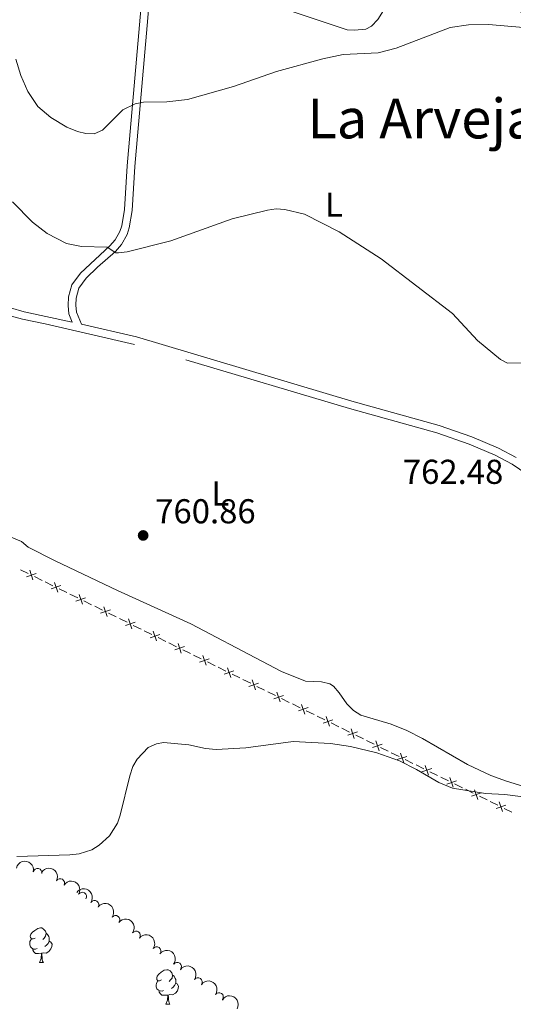
# Model space of a CAD drawing. Units: metres. Extents: x 644194 to 648711, y 729750 to 732814.
# Drawn here: x 645752 to 645895, y 731557 to 731842 of the extents above; entities that cross this region are included whole.
import ezdxf
from ezdxf.enums import TextEntityAlignment as Align

# ---------------------------------------------------------------- set-up
doc = ezdxf.new("R2010")
doc.units = ezdxf.units.M
doc.header["$MEASUREMENT"] = 0
doc.linetypes.add('DGN Style 3', pattern=[69.40201257981651, 49.57286612844037, -19.82914645137615])
for name, color, linetype, lineweight in [('Carátula', 7, 'Continuous', 5), ('Edificios construcciones cerramientos', 7, 'Continuous', 5), ('Elementos auxiliares', 7, 'Continuous', 5), ('Entidades rústicas y varios', 7, 'Continuous', 5), ('Relieve y altimetría', 7, 'Continuous', 5), ('Textos de rotulación', 7, 'Continuous', 5), ('Viales y ferrocarril', 7, 'Continuous', 5)]:
    doc.layers.add(name, color=color, linetype=linetype, lineweight=lineweight)
doc.styles.add('Style-arial', font='arial.shx', dxfattribs={"bigfont": 'arialbig.shx'})
doc.styles.add('Style-Arial Narrow', font='txt')
doc.styles.add('Style-Times New Roman', font='txt')

# ---------------------------------------------------------------- blocks, each defined once
blk = doc.blocks.new('5PATER')
at = {"layer": 'Relieve y altimetría', "linetype": 'Continuous', "lineweight": 5}
h = blk.add_hatch(color=250, dxfattribs=at)
edge = h.paths.add_edge_path()
edge.add_ellipse((0, 0), major_axis=(-1.095731442945027, -1.110710700472634), ratio=0.9994222409660319, start_angle=0, end_angle=360)

msp = doc.modelspace()

# ---------------------------------------------------------------- linework, layer by layer
at = {"layer": 'Carátula', "color": 7, "linetype": 'Continuous', "lineweight": 5}
msp.add_3dface([(644257.0700000001, 729750.3900000001), (648711.06, 729845.03), (648647.97, 732814.3600000001), (644193.97, 732719.72)], dxfattribs=at)
at = {"layer": 'Edificios construcciones cerramientos', "color": 250, "linetype": 'Continuous', "lineweight": 5}
for p, q in [((645754.4770741188, 731681.9040925323, 760.9772238768442), (645752.2355580216, 731683.0090158987, 760.9083040709547)), ((645758.5118030938, 731679.915230473, 761.1012795274451), (645756.2702869966, 731681.0201538394, 761.0323597215556)), ((645761.6499256301, 731678.3683377602, 761.1977672556903), (645759.4084095329, 731679.4732611265, 761.1288474498008)), ((645765.6846546051, 731676.3794757009, 761.3218229062912), (645763.4431385079, 731677.4843990672, 761.2529031004018)), ((645768.8227771414, 731674.8325829881, 761.4183106345364), (645766.5812610441, 731675.9375063544, 761.349390828647)), ((645772.8575061164, 731672.8437209288, 761.5423662851374), (645770.6159900192, 731673.9486442951, 761.4734464792479)), ((645775.9956286526, 731671.2968282159, 761.6388540133826), (645773.7541125552, 731672.401751582, 761.5699342074931)), ((645780.0303576277, 731669.3079661564, 761.7629096639835), (645777.7888415304, 731670.4128895227, 761.693989858094)), ((645783.1684801639, 731667.7610734436, 761.8593973922287), (645780.9269640665, 731668.8659968099, 761.7904775863392)), ((645787.2032091389, 731665.7722113843, 761.9834530428296), (645784.9616930415, 731666.8771347506, 761.9145332369402)), ((645790.341331675, 731664.2253186714, 762.0799407710749), (645788.0998155777, 731665.3302420378, 762.0110209651854)), ((645794.3760606502, 731662.2364566121, 762.2039964216758), (645792.1345445528, 731663.3413799785, 762.1350766157863)), ((645797.5141831862, 731660.6895638993, 762.300484149921), (645795.272667089, 731661.7944872656, 762.2315643440315)), ((645801.5489121613, 731658.70070184, 762.424539800522), (645799.307396064, 731659.8056252063, 762.3556199946324)), ((645804.6870346975, 731657.1538091272, 762.5210275287671), (645802.4455186003, 731658.2587324935, 762.4521077228777)), ((645808.7217636725, 731655.1649470679, 762.645083179368), (645806.4802475753, 731656.269870434, 762.5761633734786)), ((645811.8598862088, 731653.618054355, 762.7415709076133), (645809.6183701116, 731654.7229777211, 762.6726511017238)), ((645815.8946151838, 731651.6291922955, 762.8656265582142), (645813.6530990866, 731652.7341156618, 762.7967067523248)), ((645819.0327377201, 731650.0822995827, 762.9621142864594), (645816.7912216226, 731651.187222949, 762.89319448057)), ((645823.0674666951, 731648.0934375233, 763.0861699370604), (645820.8259505979, 731649.1983608897, 763.0172501311708)), ((645826.2055892313, 731646.5465448105, 763.1826576653056), (645823.9640731339, 731647.6514681769, 763.1137378594161)), ((645830.2403182064, 731644.5576827512, 763.3067133159064), (645827.9988021089, 731645.6626061175, 763.237793510017)), ((645833.3784407426, 731643.0107900384, 763.4032010441517), (645831.1369246452, 731644.1157134047, 763.3342812382622)), ((645837.4131697176, 731641.0219279791, 763.5272566947526), (645835.1716536202, 731642.1268513454, 763.4583368888632)), ((645840.5512922537, 731639.4750352663, 763.6237444229978), (645838.3097761564, 731640.5799586326, 763.5548246171084)), ((645844.5860212287, 731637.4861732067, 763.7478000735988), (645842.3445051315, 731638.591096573, 763.6788802677092)), ((645847.7241437649, 731635.9392804939, 763.844287801844), (645845.4826276677, 731637.0442038602, 763.7753679959545)), ((645851.75887274, 731633.9504184346, 763.9683434524449), (645849.5173566428, 731635.0553418009, 763.8994236465554)), ((645854.8969952762, 731632.4035257217, 764.0648311806901), (645852.655479179, 731633.5084490881, 763.9959113748006)), ((645858.9317242512, 731630.4146636624, 764.188886831291), (645856.690208154, 731631.5195870288, 764.1199670254016)), ((645862.0698467875, 731628.8677709496, 764.2853745595362), (645859.8283306903, 731629.972694316, 764.2164547536468)), ((645866.1045757625, 731626.8789088903, 764.4094302101372), (645863.8630596653, 731627.9838322566, 764.3405104042477)), ((645869.2426982988, 731625.3320161775, 764.5059179383824), (645867.0011822013, 731626.4369395438, 764.4369981324929)), ((645873.2774272738, 731623.3431541182, 764.6299735889833), (645871.0359111764, 731624.4480774845, 764.5610537830938)), ((645876.41554981, 731621.7962614053, 764.7264613172285), (645874.1740337126, 731622.9011847714, 764.657541511339)), ((645880.4502787851, 731619.8073993458, 764.8505169678294), (645878.2087626876, 731620.9123227121, 764.78159716194)), ((645883.5884013211, 731618.260506633, 764.9470046960746), (645881.3468852239, 731619.3654299993, 764.8780848901852)), ((645887.6231302964, 731616.2716445737, 765.0710603466756), (645885.3816141989, 731617.37656794, 765.0021405407861)), ((645890.7612528324, 731614.7247518608, 765.1675480749208), (645888.5197367352, 731615.8296752272, 765.0986282690313)), ((645894.7959818074, 731612.7358898015, 765.2916037255218), (645892.5544657102, 731613.8408131679, 765.2226839196322))]:
    msp.add_line(p, q, dxfattribs=at)
at = {"layer": 'Edificios construcciones cerramientos', "color": 250, "linetype": 'Continuous', "lineweight": 5, "flags": 128}
for points, elevation in [([(645753.9689760797, 731680.9852464846), (645756.7810540085, 731681.9403473812)], 761.0047917991999), ([(645755.8525654925, 731680.0567579684), (645754.8974645957, 731682.8688358972)], 761.0047917991999), ([(645761.141827591, 731677.4494917123), (645763.9539055198, 731678.404592609)], 761.2253351780461), ([(645763.0254170035, 731676.5210031962), (645762.070316107, 731679.333081125)], 761.2253351780461), ([(645768.3146791023, 731673.9137369401), (645771.1267570311, 731674.8688378367)], 761.4458785568921), ([(645770.1982685148, 731672.9852484241), (645769.2431676183, 731675.7973263529)], 761.4458785568921), ([(645777.3711200261, 731669.449493652), (645776.4160191296, 731672.2615715808)], 761.6664219357383), ([(645775.4875306136, 731670.377982168), (645778.2996085421, 731671.3330830645)], 761.6664219357383), ([(645782.6603821246, 731666.8422273959), (645785.4724600534, 731667.7973282924)], 761.8869653145845), ([(645784.5439715374, 731665.9137388796), (645783.5888706408, 731668.7258168084)], 761.8869653145845), ([(645789.8332336359, 731663.3064726235), (645792.6453115647, 731664.2615735203)], 762.1075086934305), ([(645791.7168230487, 731662.3779841075), (645790.7617221521, 731665.1900620363)], 762.1075086934305), ([(645797.0060851471, 731659.7707178514), (645799.818163076, 731660.7258187481)], 762.3280520722767), ([(645798.8896745599, 731658.8422293353), (645797.9345736632, 731661.6543072641)], 762.3280520722767), ([(645806.062526071, 731655.3064745632), (645805.1074251744, 731658.118552492)], 762.5485954511229), ([(645804.1789366584, 731656.2349630792), (645806.9910145872, 731657.1900639758)], 762.5485954511229), ([(645813.2353775823, 731651.7707197911), (645812.2802766857, 731654.5827977196)], 762.769138829969), ([(645811.3517881697, 731652.6992083071), (645814.1638660985, 731653.6543092036)], 762.769138829969), ([(645818.524639681, 731649.163453535), (645821.3367176095, 731650.1185544315)], 762.9896822088151), ([(645820.4082290935, 731648.2349650187), (645819.453128197, 731651.0470429475)], 762.9896822088151), ([(645825.697491192, 731645.6276987626), (645828.5095691208, 731646.5827996593)], 763.2102255876613), ([(645827.5810806048, 731644.6992102466), (645826.6259797083, 731647.5112881754)], 763.2102255876613), ([(645832.8703427033, 731642.0919439904), (645835.6824206321, 731643.047044887)], 763.4307689665075), ([(645834.7539321161, 731641.1634554744), (645833.7988312196, 731643.9755334032)], 763.4307689665075), ([(645841.9267836274, 731637.6277007023), (645840.9716827306, 731640.4397786311)], 763.6513123453535), ([(645840.0431942146, 731638.5561892183), (645842.8552721434, 731639.5112901148)], 763.6513123453535), ([(645847.2160457259, 731635.0204344462), (645850.0281236547, 731635.9755353427)], 763.8718557241997), ([(645849.0996351384, 731634.0919459299), (645848.1445342419, 731636.9040238587)], 763.8718557241997), ([(645854.3888972371, 731631.484679674), (645857.2009751659, 731632.4397805706)], 764.0923991030459), ([(645856.2724866497, 731630.5561911578), (645855.3173857532, 731633.3682690866)], 764.0923991030459), ([(645861.5617487484, 731627.9489249017), (645864.3738266772, 731628.9040257984)], 764.3129424818919), ([(645863.445338161, 731627.0204363856), (645862.4902372644, 731629.8325143144)], 764.3129424818919), ([(645870.6181896722, 731623.4846816135), (645869.6630887757, 731626.2967595423)], 764.5334858607381), ([(645868.7346002595, 731624.4131701295), (645871.5466781883, 731625.3682710261)], 764.5334858607381), ([(645875.9074517707, 731620.8774153574), (645878.7195296995, 731621.8325162539)], 764.7540292395843), ([(645877.7910411835, 731619.9489268414), (645876.835940287, 731622.7610047699)], 764.7540292395843), ([(645883.080303282, 731617.3416605853), (645885.8923812108, 731618.2967614818)], 764.9745726184303), ([(645884.9638926948, 731616.413172069), (645884.008791798, 731619.2252499978)], 764.9745726184303), ([(645890.2531547933, 731613.8059058129), (645893.0652327221, 731614.7610067097)], 765.1951159972765), ([(645892.1367442061, 731612.8774172969), (645891.1816433093, 731615.6894952257)], 765.1951159972765)]:
    msp.add_lwpolyline(points, dxfattribs=dict(at, elevation=elevation))
at = {"layer": 'Elementos auxiliares', "color": 250, "linetype": 'Continuous', "lineweight": 5}
msp.add_3dface([(645126.97, 730162.79), (645078.4099999999, 732476.0900000001), (648489.7, 732548.6400000001), (648539.3999999999, 730235.3)], dxfattribs=at)
at = {"layer": 'Entidades rústicas y varios', "color": 92, "linetype": 'Continuous', "lineweight": 5}
for p, q in [((645757.75, 731569.19), (645758.8800000001, 731569.19)), ((645794.45, 731557.05), (645795.5700000001, 731557.05))]:
    msp.add_line(p, q, dxfattribs=at)
at = {"layer": 'Entidades rústicas y varios', "color": 92, "linetype": 'Continuous', "lineweight": 5, "flags": 128}
for points in [[(645756.45, 731576.25), (645755.9199999999, 731575.98), (645755.3899999999, 731576.03), (645755.1300000001, 731576.4099999999), (645755.0700000001, 731576.8300000001), (645755.23, 731577.3500000001), (645755.71, 731577.95), (645756.3500000001, 731578.47), (645757.25, 731579.06), (645757.99, 731579.22), (645758.4199999999, 731579.1699999999), (645758.95, 731578.8500000001), (645759.48, 731578.27), (645759.6399999999, 731577.6300000001), (645759.53, 731576.77), (645759.1000000001, 731576.25), (645758.6799999999, 731575.8200000001)], [(645759.6399999999, 731577.6300000001), (645760.1100000001, 731577.31), (645760.4299999999, 731576.6699999999), (645760.5900000001, 731576.3500000001), (645760.5900000001, 731575.77), (645760.5900000001, 731575.3500000001), (645760.22, 731574.6499999999), (645759.8, 731574.1699999999), (645759.3200000001, 731573.75)], [(645757.04, 731573.1699999999), (645756.6100000001, 731573.01), (645756.03, 731573.0700000001), (645755.55, 731573.27), (645755.1300000001, 731573.7), (645754.9099999999, 731574.29), (645754.9099999999, 731574.71), (645754.97, 731575.29), (645755.3899999999, 731575.98)], [(645760.5900000001, 731575.3500000001), (645761.04, 731575.0900000001), (645761.3899999999, 731574.48), (645761.28, 731573.75), (645761.0700000001, 731573.1100000001), (645760.48, 731572.3700000001), (645759.69, 731571.8900000001), (645758.8400000001, 731572), (645758.4099999999, 731571.8700000001)], [(645758.3, 731571.8700000001), (645757.4099999999, 731571.79), (645756.56, 731571.79), (645756.1399999999, 731572.21), (645755.8200000001, 731572.69), (645755.8200000001, 731573.01)], [(645757.75, 731569.19), (645758.19, 731570.3500000001), (645758.3, 731571.8700000001), (645758.4099999999, 731571.8700000001), (645758.44, 731571.29), (645758.48, 731570.6000000001), (645758.55, 731569.99), (645758.6599999999, 731569.5900000001), (645758.8800000001, 731569.19)], [(645793.1499999999, 731564.1100000001), (645792.6100000001, 731563.8400000001), (645792.0900000001, 731563.8900000001), (645791.8200000001, 731564.27), (645791.77, 731564.69), (645791.9299999999, 731565.21), (645792.4099999999, 731565.81), (645793.04, 731566.3300000001), (645793.94, 731566.9199999999), (645794.69, 731567.0800000001), (645795.1100000001, 731567.03), (645795.6399999999, 731566.71), (645796.1699999999, 731566.1300000001), (645796.3300000001, 731565.49), (645796.22, 731564.6300000001), (645795.79, 731564.1100000001), (645795.3700000001, 731563.6799999999)], [(645793.73, 731561.03), (645793.31, 731560.8700000001), (645792.72, 731560.9299999999), (645792.25, 731561.1300000001), (645791.8200000001, 731561.56), (645791.6100000001, 731562.1499999999), (645791.6100000001, 731562.5700000001), (645791.6599999999, 731563.1499999999), (645792.0900000001, 731563.8400000001)], [(645797.28, 731563.21), (645797.73, 731562.95), (645798.0800000001, 731562.3400000001), (645797.97, 731561.6100000001), (645797.76, 731560.97), (645797.1699999999, 731560.23), (645796.3800000001, 731559.75), (645795.53, 731559.8600000001), (645795.1000000001, 731559.73)], [(645796.3300000001, 731565.49), (645796.81, 731565.1699999999), (645797.1200000001, 731564.53), (645797.28, 731564.21), (645797.28, 731563.6300000001), (645797.28, 731563.21), (645796.9099999999, 731562.51), (645796.49, 731562.03), (645796.01, 731561.6100000001)], [(645794.99, 731559.73), (645794.1000000001, 731559.6499999999), (645793.25, 731559.6499999999), (645792.8300000001, 731560.0700000001), (645792.51, 731560.55), (645792.51, 731560.8700000001)], [(645794.45, 731557.05), (645794.8800000001, 731558.21), (645794.99, 731559.73), (645795.1000000001, 731559.73), (645795.1300000001, 731559.1499999999), (645795.1699999999, 731558.46), (645795.24, 731557.8500000001), (645795.3500000001, 731557.45), (645795.5700000001, 731557.05)]]:
    msp.add_lwpolyline(points, dxfattribs=at)
at = {"layer": 'Entidades rústicas y varios', "color": 92, "linetype": 'Continuous', "lineweight": 5}
for points in [[(645935.3300000001, 731796.3500000001, 769.37), (645928.1599999999, 731804.4199999999, 769.83), (645922.1599999999, 731813.22, 770.29), (645914.4199999999, 731827.6000000001, 770.74), (645906.03, 731838.69, 770.29), (645904.1300000001, 731840.53, 769.83), (645890.8800000001, 731848.72, 769.83), (645876.28, 731853.8500000001, 770.29), (645869.46, 731855.6100000001, 770.74), (645865.03, 731854.8300000001, 770.74), (645862.24, 731853.6100000001, 770.74), (645860.4299999999, 731849.8300000001, 770.74), (645855.8800000001, 731842.5, 771.2), (645854.04, 731840.5900000001, 771.2), (645852.4199999999, 731839.6300000001, 771.2), (645849.1499999999, 731839.3400000001, 771.2), (645847.04, 731839.53, 771.2), (645815.72, 731849.99, 772.57), (645790.3400000001, 731856.6799999999, 774.86)], [(645923.5900000001, 731612, 765.03), (645910, 731616.5900000001, 765.53), (645893.3, 731621.73, 764.23), (645888.6799999999, 731623.3400000001, 764.0500000000001), (645881.9199999999, 731626.56, 763.94), (645868.8400000001, 731634.1100000001, 763.9), (645864.3800000001, 731636.3700000001, 763.83), (645859.76, 731638.24, 763.7), (645851, 731640.8900000001, 763.21), (645848.8800000001, 731642.21, 763.21), (645846.96, 731644.1100000001, 763.21), (645844.71, 731647.3300000001, 763.21), (645843.06, 731649.21, 763.21), (645842.04, 731649.9099999999, 763.21), (645839.6100000001, 731650.52, 763.21), (645834.9099999999, 731650.72, 763.21), (645827.95, 731653.49, 762.73), (645822.27, 731656.49, 762.29), (645801.6799999999, 731667.3500000001, 761.86), (645780.4099999999, 731676.94, 760.5), (645762.29, 731685.56, 760.46), (645754.46, 731689.5800000001, 760.46), (645752.56, 731691.23, 760.46), (645747.9199999999, 731693.1100000001, 760.46)]]:
    msp.add_polyline3d(points, dxfattribs=at)
at = {"layer": 'Entidades rústicas y varios', "color": 92, "linetype": 'Continuous', "lineweight": 5, "extrusion": (-0.1905524452823616, -0.1214944748246223, 0.9741297953476231)}
msp.add_arc((-269711.6102229994, 913721.5423544159, -211185.9792064353), 2.516055640060342, 45.36446333574666, 225.9090503451193, dxfattribs=at)
at = {"layer": 'Entidades rústicas y varios', "color": 92, "linetype": 'Continuous', "lineweight": 5}
for centre, radius, start, end in [((645757.1691432889, 731595.1871450366, 769.10938665775), 1.250091938746999, 347.8742684750135, 167.087822894009), ((645763.7744436439, 731592.1942290685, 770.2244689396863), 1.250091938746999, 331.6610856827804, 150.8746401017759), ((645770.1385937198, 731588.2727610976, 770.78871372195), 1.250091938746998, 328.4586362559445, 147.6721906749399), ((645773.6929794264, 731585.8629369526, 771.0800085454845), 1.250091938746998, 325.6510036035362, 144.8645580225316), ((645779.7978339097, 731581.5338698265, 771.5558886188462), 1.250091938746999, 323.6989785896901, 142.9125330086856), ((645785.759377681, 731576.997784294, 771.9218447711294), 1.250091938746999, 323.6989785896901, 142.9125330086856), ((645791.7209214524, 731572.4616987612, 772.2878009234124), 1.250091938746999, 323.6989785896901, 142.9125330086856), ((645797.6824652236, 731567.9256132285, 772.6537570756956), 1.250091938746999, 323.6989785896901, 142.9125330086856), ((645803.7414508315, 731563.5132502781, 772.9006860851921), 1.250091938746999, 325.6243883162323, 144.8379427352278), ((645809.8567928909, 731559.1766495386, 773.1162910937066), 1.250091938746999, 325.6243883162323, 144.8379427352278)]:
    msp.add_arc(centre, radius, start, end, dxfattribs=at)
at = {"layer": 'Entidades rústicas y varios', "color": 92, "linetype": 'Continuous', "lineweight": 5, "extrusion": (-0.2168967942685727, -0.06345803693792271, 0.974129795347623)}
msp.add_arc((-520828.7587653517, 804036.9607549993, -185739.0093027675), 2.516055640060341, 45.36446333574663, 225.9090503451193, dxfattribs=at)
at = {"layer": 'Entidades rústicas y varios', "color": 92, "linetype": 'Continuous', "lineweight": 5, "extrusion": (-0.2201031149769267, -0.05124217592425234, 0.9741297953476229)}
msp.add_arc((-566110.0737319144, 774444.1048093927, -178873.1566791327), 2.516055640060342, 45.36446333574663, 225.9090503451192, dxfattribs=at)
at = {"layer": 'Entidades rústicas y varios', "color": 92, "linetype": 'Continuous', "lineweight": 5, "extrusion": (-0.2223488943593326, -0.04039939347540453, 0.9741297953476231)}
msp.add_arc((-604360.7936580714, 746505.5654659778, -172391.3706578141), 2.516055640060342, 45.36446333574664, 225.9090503451193, dxfattribs=at)
at = {"layer": 'Entidades rústicas y varios', "color": 92, "linetype": 'Continuous', "lineweight": 5, "extrusion": (-0.2235959763595348, -0.0328021519389287, 0.9741297953476231)}
for centre in [(-630102.1863592331, 726024.3581711262, -167639.4283503525), (-630096.832998709, 726029.5453140795, -167640.2560453941), (-630091.479638185, 726034.7324570331, -167641.0837404357), (-630086.126277661, 726039.9195999866, -167641.9114354772)]:
    msp.add_arc(centre, 2.516055640060342, 45.36446333574663, 225.9090503451192, dxfattribs=at)
at = {"layer": 'Entidades rústicas y varios', "color": 92, "linetype": 'Continuous', "lineweight": 5, "extrusion": (-0.2223676368729172, -0.04029610263477945, 0.9741297953476229)}
for centre in [(-604689.2764587722, 746257.3400405534, -172331.9155873261), (-604683.9189291487, 746262.4971810093, -172332.8906661173)]:
    msp.add_arc(centre, 2.516055640060341, 45.36446333574665, 225.9090503451193, dxfattribs=at)
at = {"layer": 'Entidades rústicas y varios', "color": 92, "linetype": 'Continuous', "lineweight": 5, "extrusion": (-0.21915716381121, -0.0551477956606123, 0.9741297953476231)}
msp.add_arc((-551843.9546508514, 784163.530686941, -181125.4447671635), 2.516055640060343, 45.36446333574664, 225.9090503451193, dxfattribs=at)
at = {"layer": 'Relieve y altimetría', "color": 30, "linetype": 'Continuous', "lineweight": 5, "flags": 128}
for points, elevation in [([(645898.24, 731840.2), (645888.03, 731841.0700000001), (645882.19, 731840.8999999999), (645876.8899999999, 731840.1699999999), (645861.26, 731834.1599999999), (645856.05, 731832.8300000001), (645845.8600000001, 731832.3200000001), (645839.99, 731831.1000000001), (645826.47, 731827.4199999999), (645814.04, 731823.0800000001), (645800.7, 731819.3300000001), (645794.7, 731818.5700000001), (645787.8999999999, 731818.51), (645785.47, 731817.99), (645781.95, 731816.31), (645776.06, 731810.3600000001), (645773.6100000001, 731809.3500000001), (645771.21, 731809.45), (645768.78, 731810.04), (645765.71, 731811.31), (645761.02, 731814.04), (645757.23, 731817.3), (645754.3899999999, 731821.6300000001), (645752.3500000001, 731826.26), (645750.8899999999, 731831.01)], 770), ([(645898.5700000001, 731742.98), (645893.55, 731742.9099999999), (645891.51, 731743.8999999999), (645884.8300000001, 731749.48), (645877.55, 731757.29), (645856.8500000001, 731773.1100000001), (645844.7, 731780.95), (645834.6100000001, 731786.06), (645828.8899999999, 731787.45), (645826.3899999999, 731787.56), (645823.8700000001, 731787.19), (645813.6399999999, 731784.73), (645795.8700000001, 731778.31), (645783.19, 731775.1200000001), (645780.69, 731774.81), (645779.8999999999, 731774.8400000001), (645777.3999999999, 731776.52), (645769.8999999999, 731776.73), (645765.55, 731777.51), (645759.98, 731780.4199999999), (645755.74, 731783.75), (645749.8600000001, 731789.6599999999)], 765), ([(645848, 731631.78), (645842.1599999999, 731632.6000000001), (645831.3700000001, 731633.24), (645817.6200000001, 731631.3500000001), (645808.99, 731630.8999999999), (645805.9099999999, 731631.19), (645801.03, 731632.26), (645793.6799999999, 731632.8800000001), (645791.6799999999, 731632.55), (645789.31, 731631.4299999999), (645786.04, 731628.1400000001), (645784.81, 731625.99), (645783.96, 731623.28), (645781.1599999999, 731611.8400000001), (645780.3400000001, 731609.54), (645778.01, 731605.8500000001), (645775.06, 731603.1499999999), (645772.95, 731601.8), (645769.22, 731600.7), (645766.53, 731600.3500000001), (645751.21, 731599.9299999999)], 765), ([(645904.22, 731616.3800000001), (645892.81, 731617.8300000001), (645887.19, 731618.1200000001), (645877.6100000001, 731619.71), (645873.5900000001, 731621.3200000001), (645867.1399999999, 731625.1400000001), (645862.23, 731627.6300000001), (645855.6000000001, 731629.9199999999), (645848, 731631.78)], 765)]:
    msp.add_lwpolyline(points, dxfattribs=dict(at, elevation=elevation))
at = {"layer": 'Viales y ferrocarril', "color": 250, "linetype": 'Continuous', "lineweight": 5}
for points in [[(645767.23, 731754.78, 762.52), (645753.3, 731757.77, 761.54), (645745.24, 731760.03, 760.92), (645737.3999999999, 731762.99, 760.35), (645732.05, 731765.48, 759.99), (645726.21, 731768.6799999999, 759.6), (645719.22, 731773.22, 759.17), (645713.96, 731778.2, 758.72), (645709.5, 731783.5, 758.16), (645705.9199999999, 731788.6400000001, 757.5500000000001), (645701.6699999999, 731796.26, 756.5600000000001), (645698.9299999999, 731802.6799999999, 755.66), (645692.22, 731819.72, 754.0600000000001), (645689.3200000001, 731829.28, 753.33), (645685.02, 731841.0700000001, 752.72), (645680.71, 731850.8300000001, 752.16), (645675.8500000001, 731859.72, 752.01), (645672.47, 731864.6799999999, 751.9), (645667.29, 731871.02, 751.54), (645663.0800000001, 731875.29, 751.13), (645653.3800000001, 731884.02, 750.1800000000001), (645645.9299999999, 731893.0900000001, 750.1800000000001), (645634.97, 731904.79, 750.11)], [(645896.1100000001, 731715.54, 762.74), (645890.8999999999, 731718.28, 762.74), (645883.19, 731721.49, 762.76), (645873.71, 731724.8400000001, 762.96), (645848.3800000001, 731731.8999999999, 763.2), (645785.8999999999, 731750.46, 762.5600000000001), (645769.9199999999, 731754.1599999999, 762.52), (645768.47, 731757.6499999999, 762.52), (645768.31, 731759.6599999999, 762.52), (645768.3999999999, 731761.71, 762.97), (645769.19, 731764.5900000001, 763.4300000000001), (645771.3300000001, 731767.46, 764.12), (645774.5800000001, 731770.72, 764.57), (645779.8, 731775.28, 765.03), (645781.52, 731777.28, 765.4), (645783.1599999999, 731780.1599999999, 765.74), (645783.81, 731782.1400000001, 765.94), (645784.6399999999, 731787.1300000001, 766.79), (645785.4099999999, 731799.8999999999, 768), (645789.03, 731840.78, 772.57), (645790.3400000001, 731856.6799999999, 774.8100000000001)]]:
    msp.add_polyline3d(points, dxfattribs=at)
at = {"layer": 'Viales y ferrocarril', "color": 250, "linetype": 'DGN Style 3', "lineweight": 5}
for points in [[(645767.23, 731754.78, 762.52), (645766.25, 731757.1300000001, 762.52), (645766.0700000001, 731759.6200000001, 762.52), (645766.1599999999, 731762.05, 762.97), (645767.1399999999, 731765.6000000001, 763.4300000000001), (645769.6200000001, 731768.94, 764.12), (645778.2, 731776.8700000001, 765.03), (645779.6699999999, 731778.5800000001, 765.4), (645781.0900000001, 731781.0800000001, 765.74), (645781.6200000001, 731782.6799999999, 765.94), (645782.3999999999, 731787.3800000001, 766.79), (645783.1599999999, 731800.06, 768), (645786.78, 731840.98, 772.57), (645788.1399999999, 731857.3900000001, 774.86)], [(645902.3, 731708.49, 762.48), (645894.94, 731713.6100000001, 762.74), (645889.94, 731716.24, 762.74), (645882.3800000001, 731719.3900000001, 762.76), (645873.03, 731722.7, 762.96), (645847.75, 731729.74, 763.2), (645785.3200000001, 731748.28, 762.5600000000001), (645759.4099999999, 731754.28, 762.0600000000001), (645752.78, 731755.5800000001, 761.54), (645744.54, 731757.8900000001, 760.92), (645736.52, 731760.9199999999, 760.35), (645731.04, 731763.47, 759.99), (645725.06, 731766.75, 759.6), (645717.8200000001, 731771.44, 759.17), (645712.3200000001, 731776.6499999999, 758.72), (645707.72, 731782.1300000001, 758.16), (645704.01, 731787.45, 757.5500000000001)]]:
    msp.add_polyline3d(points, dxfattribs=at)

# ---------------------------------------------------------------- block references
at = {"layer": 'Relieve y altimetría', "color": 250, "linetype": 'Continuous', "lineweight": 5}
msp.add_blockref('5PATER', (645787.8200000001, 731692.94, 760.86), dxfattribs=at)

# ---------------------------------------------------------------- texts
at = {"layer": 'Entidades rústicas y varios', "color": 92, "linetype": 'Continuous', "lineweight": 5, "style": 'Style-Arial Narrow'}
for p in [(645843.1631652175, 731788.8200099999, 765.6800000000001), (645810.2231652173, 731705.0800099999, 761.76)]:
    msp.add_text('L', height=7.000020000000001, dxfattribs=at).set_placement(p, align=Align.MIDDLE_CENTER)
at = {"layer": 'Textos de rotulación', "color": 250, "linetype": 'Continuous', "lineweight": 5, "style": 'Style-Times New Roman'}
msp.add_text('La Arveja', height=11.50002, dxfattribs=at).set_placement((645868.7322615087, 731813.7700100001, 768.1800000000001), align=Align.MIDDLE_CENTER)
at = {"layer": 'Textos de rotulación', "color": 250, "linetype": 'Continuous', "lineweight": 5, "style": 'Style-arial'}
for s, p in [('762.48', (645863.19, 731707.8800000001, 762.48)), ('760.86', (645791.3200000001, 731696.44, 760.86))]:
    msp.add_text(s, height=7.000020000000001, dxfattribs=at).set_placement(p)

doc.saveas('drawing.dxf')
